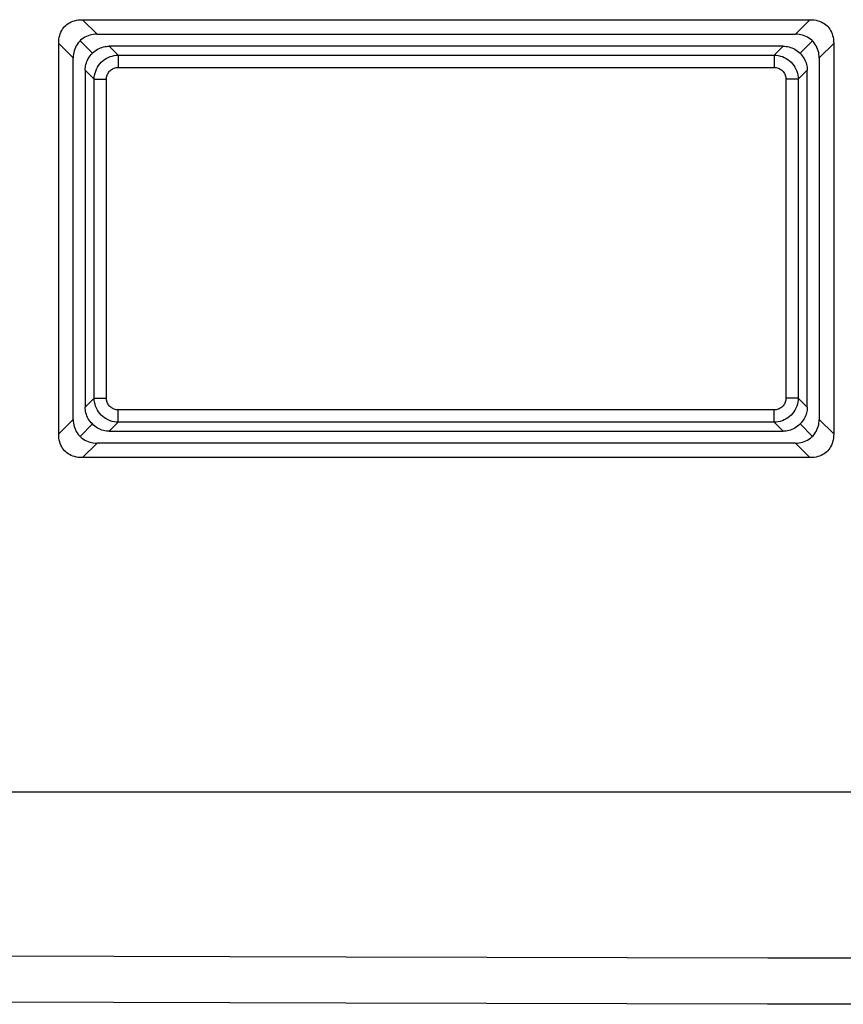
# Model space of a CAD drawing. Units: millimetres. Extents: x 0 to 841, y 0 to 1189.
# Drawn here: x 209 to 226, y 315 to 336 of the extents above; entities that cross this region are included whole.
import ezdxf

# ---------------------------------------------------------------- set-up
doc = ezdxf.new("R2010")
doc.units = ezdxf.units.MM
doc.header["$LTSCALE"] = 77.505185
doc.layers.add('DETTAGLI', color=7, linetype='CONTINUOUS')

msp = doc.modelspace()

# ---------------------------------------------------------------- linework, layer by layer
at = {"layer": 'DETTAGLI', "color": 7, "linetype": 'Continuous'}
for p, q in [((209.915, 335.498), (209.933, 335.527)), ((209.933, 335.527), (209.953, 335.554)), ((209.953, 335.554), (209.974, 335.579)), ((209.974, 335.579), (209.997, 335.602)), ((209.997, 335.602), (210.022, 335.624)), ((210.022, 335.624), (210.049, 335.643)), ((210.049, 335.643), (210.079, 335.661)), ((210.079, 335.661), (210.11, 335.677)), ((210.11, 335.677), (210.144, 335.69)), ((210.144, 335.69), (210.18, 335.702)), ((210.18, 335.702), (210.219, 335.711)), ((210.219, 335.711), (210.259, 335.718)), ((210.259, 335.718), (210.302, 335.722)), ((210.302, 335.722), (210.348, 335.724)), ((210.348, 335.724), (210.648, 335.424)), ((210.348, 335.724), (225.458, 335.724)), ((225.458, 335.724), (225.158, 335.424)), ((225.458, 335.724), (225.503, 335.722)), ((225.503, 335.722), (225.546, 335.718)), ((225.546, 335.718), (225.587, 335.711)), ((225.587, 335.711), (225.625, 335.702)), ((225.625, 335.702), (225.661, 335.69)), ((225.661, 335.69), (225.695, 335.677)), ((225.695, 335.677), (225.727, 335.661)), ((225.727, 335.661), (225.756, 335.643)), ((225.756, 335.643), (225.783, 335.624)), ((225.783, 335.624), (225.808, 335.602)), ((225.808, 335.602), (225.831, 335.579)), ((225.831, 335.579), (225.853, 335.554)), ((225.853, 335.554), (225.872, 335.527)), ((225.872, 335.527), (225.89, 335.498)), ((209.858, 335.317), (209.865, 335.358)), ((209.865, 335.358), (209.874, 335.396)), ((209.874, 335.396), (209.886, 335.432)), ((209.886, 335.432), (209.9, 335.466)), ((209.9, 335.466), (209.915, 335.498)), ((210.336, 335.319), (210.308, 335.295)), ((210.365, 335.34), (210.336, 335.319)), ((210.396, 335.359), (210.365, 335.34)), ((210.429, 335.376), (210.396, 335.359)), ((210.463, 335.391), (210.429, 335.376)), ((210.498, 335.402), (210.463, 335.391)), ((210.534, 335.412), (210.498, 335.402)), ((210.571, 335.418), (210.534, 335.412)), ((210.608, 335.422), (210.571, 335.418)), ((210.645, 335.424), (210.608, 335.422)), ((210.645, 335.424), (225.16, 335.424)), ((225.198, 335.422), (225.16, 335.424)), ((225.235, 335.418), (225.198, 335.422)), ((225.271, 335.412), (225.235, 335.418)), ((225.307, 335.402), (225.271, 335.412)), ((225.343, 335.391), (225.307, 335.402)), ((225.376, 335.376), (225.343, 335.391)), ((225.409, 335.359), (225.376, 335.376)), ((225.44, 335.34), (225.409, 335.359)), ((225.47, 335.319), (225.44, 335.34)), ((225.498, 335.295), (225.47, 335.319)), ((225.89, 335.498), (225.906, 335.466)), ((225.906, 335.466), (225.919, 335.432)), ((225.919, 335.432), (225.931, 335.396)), ((225.931, 335.396), (225.94, 335.358)), ((225.94, 335.358), (225.947, 335.317)), ((209.853, 335.229), (209.854, 335.274)), ((209.853, 335.229), (210.153, 334.929)), ((209.853, 327.119), (209.853, 335.229)), ((209.854, 335.274), (209.858, 335.317)), ((210.2, 335.147), (210.186, 335.113)), ((210.217, 335.18), (210.2, 335.147)), ((210.236, 335.211), (210.217, 335.18)), ((210.258, 335.241), (210.236, 335.211)), ((210.282, 335.269), (210.258, 335.241)), ((210.308, 335.295), (210.282, 335.269)), ((210.295, 335.282), (210.552, 335.025)), ((210.661, 335.11), (210.691, 335.125)), ((210.691, 335.125), (210.72, 335.138)), ((210.72, 335.138), (210.751, 335.149)), ((210.751, 335.149), (210.781, 335.158)), ((210.781, 335.158), (210.811, 335.165)), ((210.811, 335.165), (210.842, 335.17)), ((210.842, 335.17), (210.872, 335.173)), ((210.872, 335.173), (210.903, 335.174)), ((210.903, 335.174), (211.09, 334.986)), ((224.903, 335.174), (210.903, 335.174)), ((224.903, 335.174), (224.715, 334.986)), ((224.903, 335.174), (224.933, 335.173)), ((224.933, 335.173), (224.964, 335.17)), ((224.964, 335.17), (224.994, 335.165)), ((224.994, 335.165), (225.024, 335.158)), ((225.024, 335.158), (225.055, 335.149)), ((225.055, 335.149), (225.085, 335.138)), ((225.085, 335.138), (225.115, 335.125)), ((225.115, 335.125), (225.145, 335.11)), ((225.254, 335.025), (225.511, 335.282)), ((225.524, 335.269), (225.498, 335.295)), ((225.548, 335.241), (225.524, 335.269)), ((225.569, 335.211), (225.548, 335.241)), ((225.588, 335.18), (225.569, 335.211)), ((225.605, 335.147), (225.588, 335.18)), ((225.62, 335.113), (225.605, 335.147)), ((225.953, 335.229), (225.653, 334.929)), ((225.947, 335.317), (225.951, 335.274)), ((225.951, 335.274), (225.953, 335.229)), ((225.953, 335.229), (225.953, 327.119)), ((210.154, 334.969), (210.153, 334.931)), ((210.153, 327.416), (210.153, 334.931)), ((210.158, 335.006), (210.154, 334.969)), ((210.165, 335.042), (210.158, 335.006)), ((210.174, 335.078), (210.165, 335.042)), ((210.186, 335.113), (210.174, 335.078)), ((210.451, 334.886), (210.467, 334.916)), ((210.467, 334.916), (210.485, 334.944)), ((210.485, 334.944), (210.505, 334.972)), ((210.505, 334.972), (210.527, 334.999)), ((210.527, 334.999), (210.552, 335.025)), ((210.552, 335.025), (210.578, 335.049)), ((210.578, 335.049), (210.604, 335.072)), ((210.604, 335.072), (210.632, 335.092)), ((210.632, 335.092), (210.661, 335.11)), ((210.804, 334.896), (210.84, 334.919)), ((210.84, 334.919), (210.879, 334.939)), ((210.879, 334.939), (210.919, 334.956)), ((210.919, 334.956), (210.961, 334.969)), ((210.961, 334.969), (211.003, 334.978)), ((211.003, 334.978), (211.047, 334.984)), ((211.047, 334.984), (211.09, 334.986)), ((211.09, 334.986), (224.715, 334.986)), ((211.09, 334.986), (211.09, 334.732)), ((224.715, 334.986), (224.759, 334.984)), ((224.715, 334.986), (224.715, 334.732)), ((224.759, 334.984), (224.802, 334.978)), ((224.802, 334.978), (224.845, 334.969)), ((224.845, 334.969), (224.886, 334.956)), ((224.886, 334.956), (224.926, 334.939)), ((224.926, 334.939), (224.965, 334.919)), ((224.965, 334.919), (225.002, 334.896)), ((225.145, 335.11), (225.173, 335.092)), ((225.173, 335.092), (225.201, 335.072)), ((225.201, 335.072), (225.228, 335.049)), ((225.228, 335.049), (225.254, 335.025)), ((225.254, 335.025), (225.278, 334.999)), ((225.278, 334.999), (225.301, 334.972)), ((225.301, 334.972), (225.321, 334.944)), ((225.321, 334.944), (225.339, 334.916)), ((225.339, 334.916), (225.354, 334.886)), ((225.631, 335.078), (225.62, 335.113)), ((225.641, 335.042), (225.631, 335.078)), ((225.647, 335.006), (225.641, 335.042)), ((225.651, 334.969), (225.647, 335.006)), ((225.653, 334.931), (225.651, 334.969)), ((225.653, 334.931), (225.653, 327.416)), ((210.404, 334.704), (210.406, 334.735)), ((210.406, 334.735), (210.411, 334.765)), ((210.411, 334.765), (210.418, 334.795)), ((210.418, 334.795), (210.427, 334.826)), ((210.427, 334.826), (210.438, 334.856)), ((210.438, 334.856), (210.451, 334.886)), ((210.637, 334.697), (210.657, 334.736)), ((210.657, 334.736), (210.681, 334.773)), ((210.681, 334.773), (210.707, 334.807)), ((210.707, 334.807), (210.737, 334.84)), ((210.737, 334.84), (210.769, 334.869)), ((210.769, 334.869), (210.804, 334.896)), ((210.968, 334.699), (210.986, 334.709)), ((210.986, 334.709), (211.006, 334.717)), ((211.006, 334.717), (211.027, 334.723)), ((211.027, 334.723), (211.047, 334.728)), ((211.047, 334.728), (211.069, 334.731)), ((211.069, 334.731), (211.09, 334.732)), ((211.09, 334.732), (224.715, 334.732)), ((224.715, 334.732), (224.737, 334.731)), ((224.737, 334.731), (224.758, 334.728)), ((224.758, 334.728), (224.779, 334.723)), ((224.779, 334.723), (224.799, 334.717)), ((224.799, 334.717), (224.819, 334.709)), ((224.819, 334.709), (224.838, 334.699)), ((225.002, 334.896), (225.037, 334.869)), ((225.037, 334.869), (225.069, 334.84)), ((225.069, 334.84), (225.098, 334.807)), ((225.098, 334.807), (225.125, 334.773)), ((225.125, 334.773), (225.148, 334.736)), ((225.148, 334.736), (225.168, 334.697)), ((225.354, 334.886), (225.367, 334.856)), ((225.367, 334.856), (225.379, 334.826)), ((225.379, 334.826), (225.387, 334.795)), ((225.387, 334.795), (225.394, 334.765)), ((225.394, 334.765), (225.399, 334.735)), ((225.399, 334.735), (225.402, 334.704)), ((210.403, 334.674), (210.404, 334.704)), ((210.403, 334.674), (210.59, 334.486)), ((210.403, 334.674), (210.403, 327.674)), ((210.59, 334.486), (210.592, 334.53)), ((210.592, 334.53), (210.598, 334.573)), ((210.598, 334.573), (210.607, 334.616)), ((210.607, 334.616), (210.621, 334.657)), ((210.621, 334.657), (210.637, 334.697)), ((210.845, 334.486), (210.846, 334.508)), ((210.846, 334.508), (210.848, 334.529)), ((210.848, 334.529), (210.853, 334.55)), ((210.853, 334.55), (210.86, 334.57)), ((210.86, 334.57), (210.868, 334.59)), ((210.868, 334.59), (210.878, 334.609)), ((210.878, 334.609), (210.889, 334.627)), ((210.889, 334.627), (210.902, 334.644)), ((210.902, 334.644), (210.917, 334.66)), ((210.917, 334.66), (210.932, 334.674)), ((210.932, 334.674), (210.95, 334.687)), ((210.95, 334.687), (210.968, 334.699)), ((224.838, 334.699), (224.856, 334.687)), ((224.856, 334.687), (224.873, 334.674)), ((224.873, 334.674), (224.889, 334.66)), ((224.889, 334.66), (224.903, 334.644)), ((224.903, 334.644), (224.916, 334.627)), ((224.916, 334.627), (224.928, 334.609)), ((224.928, 334.609), (224.938, 334.59)), ((224.938, 334.59), (224.946, 334.57)), ((224.946, 334.57), (224.952, 334.55)), ((224.952, 334.55), (224.957, 334.529)), ((224.957, 334.529), (224.96, 334.508)), ((224.96, 334.508), (224.961, 334.486)), ((225.168, 334.697), (225.185, 334.657)), ((225.185, 334.657), (225.198, 334.615)), ((225.198, 334.615), (225.207, 334.573)), ((225.207, 334.573), (225.213, 334.53)), ((225.213, 334.53), (225.215, 334.486)), ((225.403, 334.674), (225.215, 334.486)), ((225.402, 334.704), (225.403, 334.674)), ((225.403, 327.674), (225.403, 334.674)), ((210.59, 334.486), (210.845, 334.486)), ((210.59, 327.861), (210.59, 334.486)), ((210.845, 327.861), (210.845, 334.486)), ((225.215, 334.486), (224.961, 334.486)), ((224.961, 334.486), (224.961, 327.861)), ((225.215, 334.486), (225.215, 327.861)), ((210.403, 327.674), (210.59, 327.861)), ((210.59, 327.861), (210.845, 327.861)), ((210.592, 327.818), (210.59, 327.861)), ((210.598, 327.774), (210.592, 327.818)), ((210.607, 327.732), (210.598, 327.774)), ((210.846, 327.84), (210.845, 327.861)), ((210.848, 327.818), (210.846, 327.84)), ((210.853, 327.798), (210.848, 327.818)), ((210.86, 327.777), (210.853, 327.798)), ((210.868, 327.757), (210.86, 327.777)), ((210.878, 327.738), (210.868, 327.757)), ((224.938, 327.757), (224.928, 327.738)), ((224.946, 327.777), (224.938, 327.757)), ((224.952, 327.798), (224.946, 327.777)), ((224.957, 327.818), (224.952, 327.798)), ((224.96, 327.84), (224.957, 327.818)), ((224.961, 327.861), (224.96, 327.84)), ((225.215, 327.861), (224.961, 327.861)), ((225.207, 327.774), (225.198, 327.732)), ((225.213, 327.818), (225.207, 327.774)), ((225.215, 327.861), (225.213, 327.818)), ((225.403, 327.674), (225.215, 327.861)), ((210.404, 327.643), (210.403, 327.674)), ((210.406, 327.613), (210.404, 327.643)), ((210.411, 327.582), (210.406, 327.613)), ((210.418, 327.552), (210.411, 327.582)), ((210.427, 327.522), (210.418, 327.552)), ((210.62, 327.69), (210.607, 327.732)), ((210.637, 327.65), (210.62, 327.69)), ((210.657, 327.611), (210.637, 327.65)), ((210.681, 327.575), (210.657, 327.611)), ((210.707, 327.54), (210.681, 327.575)), ((210.889, 327.72), (210.878, 327.738)), ((210.902, 327.703), (210.889, 327.72)), ((210.917, 327.688), (210.902, 327.703)), ((210.932, 327.673), (210.917, 327.688)), ((210.949, 327.66), (210.932, 327.673)), ((210.967, 327.649), (210.949, 327.66)), ((210.986, 327.639), (210.967, 327.649)), ((211.006, 327.63), (210.986, 327.639)), ((211.027, 327.624), (211.006, 327.63)), ((211.047, 327.619), (211.027, 327.624)), ((211.069, 327.617), (211.047, 327.619)), ((211.09, 327.616), (211.069, 327.617)), ((224.715, 327.616), (211.09, 327.616)), ((211.09, 327.361), (211.09, 327.616)), ((224.737, 327.617), (224.715, 327.616)), ((224.715, 327.361), (224.715, 327.616)), ((224.758, 327.619), (224.737, 327.617)), ((224.779, 327.624), (224.758, 327.619)), ((224.799, 327.63), (224.779, 327.624)), ((224.819, 327.639), (224.799, 327.63)), ((224.838, 327.649), (224.819, 327.639)), ((224.856, 327.66), (224.838, 327.649)), ((224.873, 327.673), (224.856, 327.66)), ((224.889, 327.688), (224.873, 327.673)), ((224.903, 327.703), (224.889, 327.688)), ((224.916, 327.72), (224.903, 327.703)), ((224.928, 327.738), (224.916, 327.72)), ((225.125, 327.574), (225.098, 327.54)), ((225.148, 327.611), (225.125, 327.574)), ((225.168, 327.65), (225.148, 327.611)), ((225.185, 327.69), (225.168, 327.65)), ((225.198, 327.732), (225.185, 327.69)), ((225.387, 327.552), (225.379, 327.522)), ((225.394, 327.582), (225.387, 327.552)), ((225.399, 327.613), (225.394, 327.582)), ((225.402, 327.643), (225.399, 327.613)), ((225.403, 327.674), (225.402, 327.643)), ((209.853, 327.119), (210.153, 327.419)), ((210.153, 327.416), (210.154, 327.379)), ((210.154, 327.379), (210.158, 327.342)), ((210.158, 327.342), (210.165, 327.305)), ((210.438, 327.491), (210.427, 327.522)), ((210.451, 327.461), (210.438, 327.491)), ((210.467, 327.432), (210.451, 327.461)), ((210.485, 327.403), (210.467, 327.432)), ((210.505, 327.375), (210.485, 327.403)), ((210.527, 327.349), (210.505, 327.375)), ((210.552, 327.323), (210.527, 327.349)), ((210.737, 327.508), (210.707, 327.54)), ((210.769, 327.478), (210.737, 327.508)), ((210.803, 327.452), (210.769, 327.478)), ((210.84, 327.428), (210.803, 327.452)), ((210.879, 327.408), (210.84, 327.428)), ((210.919, 327.391), (210.879, 327.408)), ((210.903, 327.174), (211.09, 327.361)), ((210.961, 327.378), (210.919, 327.391)), ((211.003, 327.369), (210.961, 327.378)), ((211.047, 327.363), (211.003, 327.369)), ((211.09, 327.361), (211.047, 327.363)), ((224.715, 327.361), (211.09, 327.361)), ((224.759, 327.363), (224.715, 327.361)), ((224.903, 327.174), (224.715, 327.361)), ((224.802, 327.369), (224.759, 327.363)), ((224.844, 327.378), (224.802, 327.369)), ((224.886, 327.391), (224.844, 327.378)), ((224.926, 327.408), (224.886, 327.391)), ((224.965, 327.428), (224.926, 327.408)), ((225.002, 327.452), (224.965, 327.428)), ((225.036, 327.478), (225.002, 327.452)), ((225.069, 327.508), (225.036, 327.478)), ((225.098, 327.54), (225.069, 327.508)), ((225.278, 327.349), (225.254, 327.323)), ((225.301, 327.375), (225.278, 327.349)), ((225.321, 327.403), (225.301, 327.375)), ((225.339, 327.432), (225.321, 327.403)), ((225.354, 327.461), (225.339, 327.432)), ((225.367, 327.491), (225.354, 327.461)), ((225.379, 327.522), (225.367, 327.491)), ((225.641, 327.305), (225.647, 327.342)), ((225.647, 327.342), (225.651, 327.379)), ((225.651, 327.379), (225.653, 327.416)), ((225.953, 327.119), (225.653, 327.419)), ((210.165, 327.305), (210.174, 327.269)), ((210.174, 327.269), (210.186, 327.234)), ((210.186, 327.234), (210.2, 327.2)), ((210.2, 327.2), (210.217, 327.167)), ((210.217, 327.167), (210.236, 327.136)), ((210.236, 327.136), (210.258, 327.107)), ((210.295, 327.066), (210.552, 327.323)), ((210.578, 327.298), (210.552, 327.323)), ((210.604, 327.276), (210.578, 327.298)), ((210.632, 327.256), (210.604, 327.276)), ((210.661, 327.238), (210.632, 327.256)), ((210.69, 327.222), (210.661, 327.238)), ((210.72, 327.209), (210.69, 327.222)), ((210.751, 327.198), (210.72, 327.209)), ((210.781, 327.189), (210.751, 327.198)), ((210.811, 327.182), (210.781, 327.189)), ((210.842, 327.177), (210.811, 327.182)), ((210.872, 327.174), (210.842, 327.177)), ((210.903, 327.174), (210.872, 327.174)), ((210.903, 327.174), (224.903, 327.174)), ((224.933, 327.174), (224.903, 327.174)), ((224.964, 327.177), (224.933, 327.174)), ((224.994, 327.182), (224.964, 327.177)), ((225.024, 327.189), (224.994, 327.182)), ((225.055, 327.198), (225.024, 327.189)), ((225.085, 327.209), (225.055, 327.198)), ((225.115, 327.222), (225.085, 327.209)), ((225.145, 327.238), (225.115, 327.222)), ((225.173, 327.256), (225.145, 327.238)), ((225.201, 327.276), (225.173, 327.256)), ((225.228, 327.298), (225.201, 327.276)), ((225.254, 327.323), (225.228, 327.298)), ((225.254, 327.323), (225.511, 327.066)), ((225.548, 327.107), (225.569, 327.136)), ((225.569, 327.136), (225.588, 327.167)), ((225.588, 327.167), (225.605, 327.2)), ((225.605, 327.2), (225.62, 327.234)), ((225.62, 327.234), (225.631, 327.269)), ((225.631, 327.269), (225.641, 327.305)), ((209.854, 327.073), (209.853, 327.119)), ((209.858, 327.03), (209.854, 327.073)), ((209.865, 326.99), (209.858, 327.03)), ((209.874, 326.951), (209.865, 326.99)), ((209.886, 326.915), (209.874, 326.951)), ((210.258, 327.107), (210.282, 327.079)), ((210.282, 327.079), (210.308, 327.053)), ((210.308, 327.053), (210.336, 327.029)), ((210.336, 327.029), (210.365, 327.007)), ((210.365, 327.007), (210.396, 326.988)), ((210.396, 326.988), (210.429, 326.971)), ((210.429, 326.971), (210.463, 326.957)), ((210.463, 326.957), (210.498, 326.945)), ((210.498, 326.945), (210.534, 326.936)), ((210.534, 326.936), (210.571, 326.929)), ((225.235, 326.929), (225.271, 326.936)), ((225.271, 326.936), (225.307, 326.945)), ((225.307, 326.945), (225.343, 326.957)), ((225.343, 326.957), (225.376, 326.971)), ((225.376, 326.971), (225.409, 326.988)), ((225.409, 326.988), (225.44, 327.007)), ((225.44, 327.007), (225.47, 327.029)), ((225.47, 327.029), (225.498, 327.053)), ((225.498, 327.053), (225.524, 327.079)), ((225.524, 327.079), (225.548, 327.107)), ((225.931, 326.951), (225.919, 326.915)), ((225.94, 326.99), (225.931, 326.951)), ((225.947, 327.03), (225.94, 326.99)), ((225.951, 327.073), (225.947, 327.03)), ((225.953, 327.119), (225.951, 327.073)), ((209.9, 326.881), (209.886, 326.915)), ((209.915, 326.849), (209.9, 326.881)), ((209.933, 326.82), (209.915, 326.849)), ((209.953, 326.793), (209.933, 326.82)), ((209.974, 326.768), (209.953, 326.793)), ((209.997, 326.745), (209.974, 326.768)), ((210.022, 326.724), (209.997, 326.745)), ((210.348, 326.624), (210.648, 326.924)), ((210.571, 326.929), (210.608, 326.925)), ((210.608, 326.925), (210.645, 326.924)), ((225.16, 326.924), (210.645, 326.924)), ((225.458, 326.624), (225.158, 326.924)), ((225.16, 326.924), (225.198, 326.925)), ((225.198, 326.925), (225.235, 326.929)), ((225.808, 326.745), (225.783, 326.724)), ((225.831, 326.768), (225.808, 326.745)), ((225.853, 326.793), (225.831, 326.768)), ((225.872, 326.82), (225.853, 326.793)), ((225.89, 326.85), (225.872, 326.82)), ((225.906, 326.881), (225.89, 326.85)), ((225.919, 326.915), (225.906, 326.881)), ((210.049, 326.704), (210.022, 326.724)), ((210.079, 326.686), (210.049, 326.704)), ((210.11, 326.671), (210.079, 326.686)), ((210.144, 326.657), (210.11, 326.671)), ((210.18, 326.645), (210.144, 326.657)), ((210.219, 326.636), (210.18, 326.645)), ((210.259, 326.629), (210.219, 326.636)), ((210.302, 326.625), (210.259, 326.629)), ((210.348, 326.624), (210.302, 326.625)), ((225.458, 326.624), (210.348, 326.624)), ((225.503, 326.625), (225.458, 326.624)), ((225.546, 326.629), (225.503, 326.625)), ((225.587, 326.636), (225.546, 326.629)), ((225.625, 326.645), (225.587, 326.636)), ((225.661, 326.657), (225.625, 326.645)), ((225.695, 326.671), (225.661, 326.657)), ((225.727, 326.686), (225.695, 326.671)), ((225.756, 326.704), (225.727, 326.686)), ((225.783, 326.724), (225.756, 326.704)), ((277.808, 319.674), (187.997, 319.674)), ((215.826, 316.244), (207.02, 316.273)), ((224.586, 316.227), (215.826, 316.244)), ((233.322, 316.221), (224.586, 316.227)), ((215.817, 315.287), (207.007, 315.317)), ((224.581, 315.27), (215.817, 315.287)), ((233.322, 315.265), (224.581, 315.27))]:
    msp.add_line(p, q, dxfattribs=at)

doc.saveas('drawing.dxf')
